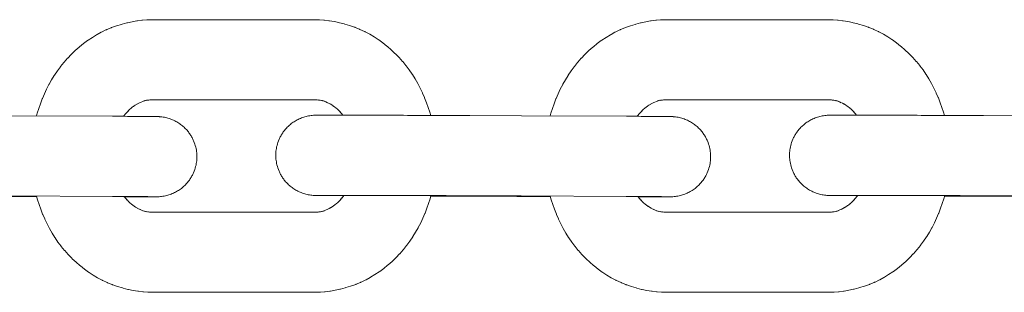
# Model space of a CAD drawing. Units: millimetres. Extents: x -5138 to 5155, y -4017 to 3771.
# Drawn here: x -485 to -424, y -794 to -777 of the extents above; entities that cross this region are included whole.
import ezdxf

# ---------------------------------------------------------------- set-up
doc = ezdxf.new("R2010")
doc.units = ezdxf.units.MM
doc.layers.add('EF-Components-Chain (Galvanised)', color=7, linetype='Continuous', lineweight=5)
doc.layers.add('Working-None', color=7, linetype='Continuous', lineweight=5)

# ---------------------------------------------------------------- blocks, each defined once
blk = doc.blocks.new('Group')
at = {"layer": 'EF-Components-Chain (Galvanised)', "color": 7, "linetype": 'Continuous', "lineweight": 5, "transparency": 33554687}
for p, q in [((-486.502, -659.169), (-486.401, -659.157)), ((-475.604, -659.195), (-475.519, -659.219)), ((-474.393, -660.004), (-474.311, -660.104)), ((-442.391, -660.004), (-442.309, -660.104)), ((-486.008, -665.188), (-485.996, -665.189)), ((-474.376, -665.274), (-474.289, -665.166)), ((-474.293, -665.17), (-474.244, -665.104)), ((-454.006, -665.188), (-453.993, -665.189)), ((-442.29, -665.17), (-442.241, -665.104)), ((-486.7, -666.082), (-486.609, -666.109)), ((-475.658, -666.115), (-475.579, -666.096)), ((-475.59, -666.099), (-475.497, -666.071)), ((-454.698, -666.082), (-454.607, -666.109)), ((-443.655, -666.115), (-443.577, -666.096)), ((-443.588, -666.099), (-443.494, -666.071)), ((-486.629, -666.103), (-486.546, -666.122)), ((-486.56, -666.119), (-486.476, -666.133)), ((-475.816, -666.139), (-475.711, -666.126)), ((-475.731, -666.128), (-475.642, -666.113)), ((-454.627, -666.103), (-454.543, -666.122)), ((-454.557, -666.119), (-454.473, -666.133)), ((-443.813, -666.139), (-443.709, -666.126))]:
    blk.add_line(p, q, dxfattribs=at)
at = {"layer": 'EF-Components-Chain (Galvanised)', "color": 7, "linetype": 'Continuous', "lineweight": 5, "transparency": 33554687, "flags": 128}
for points in [[(-493.4, -660.15), (-493.355, -659.988), (-493.261, -659.686), (-493.156, -659.387), (-493.042, -659.09), (-493.032, -659.065), (-492.906, -658.77), (-492.769, -658.479), (-492.622, -658.194), (-492.614, -658.179), (-492.456, -657.898), (-492.287, -657.624), (-492.277, -657.609), (-492.097, -657.341), (-491.906, -657.081), (-491.894, -657.065), (-491.691, -656.814), (-491.678, -656.798), (-491.465, -656.556), (-491.451, -656.54), (-491.245, -656.325), (-491.213, -656.294), (-490.983, -656.073), (-490.746, -655.864), (-490.711, -655.835), (-490.466, -655.637), (-490.214, -655.451), (-490.175, -655.425), (-489.917, -655.252), (-489.653, -655.092), (-489.612, -655.069), (-489.364, -654.933), (-489.343, -654.922), (-489.068, -654.789), (-489.046, -654.779), (-489.025, -654.769), (-488.74, -654.65), (-488.718, -654.642), (-488.405, -654.53), (-488.111, -654.439), (-488.066, -654.426), (-487.771, -654.35), (-487.726, -654.34), (-487.434, -654.277), (-487.148, -654.228), (-487.103, -654.221), (-486.827, -654.186), (-486.784, -654.182), (-486.521, -654.16), (-486.274, -654.15), (-486.231, -654.149), (-485.782, -654.149), (-482.596, -654.149), (-476.052, -654.149), (-475.809, -654.155), (-475.766, -654.156), (-475.506, -654.176), (-475.463, -654.18), (-475.189, -654.213), (-475.144, -654.22), (-474.861, -654.266), (-474.57, -654.326), (-474.525, -654.335), (-474.23, -654.409), (-474.185, -654.422), (-473.89, -654.509), (-473.598, -654.611), (-473.576, -654.619), (-473.554, -654.627), (-473.268, -654.743), (-473.246, -654.753), (-472.969, -654.882), (-472.948, -654.893), (-472.927, -654.904), (-472.678, -655.037), (-472.636, -655.06), (-472.372, -655.217), (-472.112, -655.388), (-472.073, -655.414), (-471.82, -655.597), (-471.574, -655.792), (-471.538, -655.821), (-471.299, -656.028), (-471.068, -656.247), (-471.036, -656.278), (-470.829, -656.491), (-470.814, -656.507), (-470.6, -656.746), (-470.586, -656.762), (-470.382, -657.012), (-470.369, -657.028), (-470.176, -657.286), (-469.994, -657.552), (-469.983, -657.568), (-469.812, -657.84), (-469.652, -658.12), (-469.644, -658.135), (-469.494, -658.419), (-469.356, -658.709), (-469.35, -658.722), (-469.228, -659.003), (-469.217, -659.029), (-469.101, -659.325), (-468.994, -659.623), (-468.898, -659.924), (-468.843, -660.118)], [(-461.397, -660.15), (-461.352, -659.988), (-461.258, -659.686), (-461.154, -659.387), (-461.039, -659.09), (-461.029, -659.065), (-460.903, -658.77), (-460.767, -658.479), (-460.62, -658.194), (-460.612, -658.179), (-460.454, -657.898), (-460.285, -657.624), (-460.275, -657.609), (-460.094, -657.341), (-459.903, -657.081), (-459.891, -657.065), (-459.689, -656.814), (-459.675, -656.798), (-459.463, -656.556), (-459.448, -656.54), (-459.242, -656.325), (-459.211, -656.294), (-458.981, -656.073), (-458.744, -655.864), (-458.708, -655.835), (-458.463, -655.637), (-458.212, -655.451), (-458.173, -655.425), (-457.915, -655.252), (-457.651, -655.092), (-457.609, -655.069), (-457.361, -654.933), (-457.34, -654.922), (-457.066, -654.789), (-457.044, -654.779), (-457.022, -654.769), (-456.738, -654.65), (-456.716, -654.642), (-456.403, -654.53), (-456.108, -654.439), (-456.063, -654.426), (-455.768, -654.35), (-455.723, -654.34), (-455.431, -654.277), (-455.146, -654.228), (-455.101, -654.221), (-454.825, -654.186), (-454.781, -654.182), (-454.518, -654.16), (-454.272, -654.15), (-454.229, -654.149), (-453.779, -654.149), (-450.594, -654.149), (-444.049, -654.149), (-443.806, -654.155), (-443.764, -654.156), (-443.504, -654.176), (-443.46, -654.18), (-443.187, -654.213), (-443.142, -654.22), (-442.858, -654.266), (-442.567, -654.326), (-442.522, -654.335), (-442.228, -654.409), (-442.183, -654.422), (-441.888, -654.509), (-441.596, -654.611), (-441.573, -654.619), (-441.551, -654.627), (-441.266, -654.743), (-441.244, -654.753), (-440.967, -654.882), (-440.946, -654.893), (-440.924, -654.904), (-440.676, -655.037), (-440.634, -655.06), (-440.369, -655.217), (-440.11, -655.388), (-440.071, -655.414), (-439.818, -655.597), (-439.571, -655.792), (-439.536, -655.821), (-439.297, -656.028), (-439.065, -656.247), (-439.034, -656.278), (-438.826, -656.491), (-438.812, -656.507), (-438.597, -656.746), (-438.584, -656.762), (-438.379, -657.012), (-438.367, -657.028), (-438.174, -657.286), (-437.991, -657.552), (-437.981, -657.568), (-437.81, -657.84), (-437.649, -658.12), (-437.641, -658.135), (-437.492, -658.419), (-437.353, -658.709), (-437.347, -658.722), (-437.225, -659.003), (-437.215, -659.029), (-437.098, -659.325), (-436.992, -659.623), (-436.895, -659.924), (-436.841, -660.118)], [(-487.142, -659.415), (-487.061, -659.371), (-486.946, -659.315)], [(-486.949, -659.316), (-486.88, -659.285), (-486.774, -659.241)], [(-486.783, -659.244), (-486.692, -659.212), (-486.714, -659.22)], [(-486.714, -659.219), (-486.632, -659.195), (-486.637, -659.196)], [(-486.644, -659.198), (-486.546, -659.175), (-486.569, -659.18)], [(-486.576, -659.182), (-486.478, -659.165), (-486.5, -659.168)], [(-486.418, -659.159), (-486.314, -659.151), (-486.335, -659.152)], [(-486.317, -659.152), (-486.214, -659.149), (-485.887, -659.149), (-482.596, -659.149), (-476.052, -659.149), (-475.906, -659.151), (-475.948, -659.15)], [(-475.937, -659.151), (-475.815, -659.158), (-475.859, -659.154)], [(-475.833, -659.157), (-475.736, -659.168), (-475.739, -659.167)], [(-475.748, -659.166), (-475.643, -659.184), (-475.666, -659.18)], [(-475.674, -659.179), (-475.579, -659.2), (-475.602, -659.195)], [(-475.534, -659.215), (-475.437, -659.249), (-475.482, -659.232)], [(-475.464, -659.239), (-475.376, -659.275), (-475.267, -659.323)], [(-475.298, -659.31), (-475.197, -659.359), (-475.082, -659.42), (-475.124, -659.396)], [(-455.139, -659.415), (-455.059, -659.371), (-454.944, -659.315)], [(-454.947, -659.316), (-454.878, -659.285), (-454.772, -659.241)], [(-454.781, -659.244), (-454.689, -659.212), (-454.712, -659.22)], [(-454.711, -659.219), (-454.629, -659.195), (-454.635, -659.196)], [(-454.641, -659.198), (-454.544, -659.175), (-454.566, -659.18)], [(-454.574, -659.182), (-454.475, -659.165), (-454.498, -659.168)], [(-454.5, -659.169), (-454.399, -659.157), (-454.427, -659.159)], [(-454.416, -659.159), (-454.312, -659.151), (-454.333, -659.152)], [(-454.315, -659.152), (-454.211, -659.149), (-453.885, -659.149), (-450.594, -659.149), (-444.049, -659.149), (-443.903, -659.151), (-443.946, -659.15)], [(-443.935, -659.151), (-443.813, -659.158), (-443.856, -659.154)], [(-443.831, -659.157), (-443.734, -659.168), (-443.737, -659.167)], [(-443.745, -659.166), (-443.641, -659.184), (-443.663, -659.18)], [(-443.672, -659.179), (-443.577, -659.2), (-443.599, -659.195)], [(-443.602, -659.195), (-443.516, -659.219), (-443.535, -659.214)], [(-443.531, -659.215), (-443.434, -659.249), (-443.479, -659.232)], [(-443.462, -659.239), (-443.373, -659.275), (-443.265, -659.323)], [(-443.296, -659.31), (-443.194, -659.359), (-443.08, -659.42), (-443.121, -659.396)], [(-487.858, -660.024), (-487.772, -659.926), (-487.777, -659.931)], [(-487.772, -659.926), (-487.673, -659.822), (-487.704, -659.854)], [(-487.685, -659.835), (-487.603, -659.756), (-487.499, -659.664), (-487.534, -659.693)], [(-487.502, -659.667), (-487.428, -659.607), (-487.319, -659.527), (-487.358, -659.553)], [(-487.32, -659.528), (-487.247, -659.479), (-487.134, -659.41), (-487.175, -659.433)], [(-475.107, -659.406), (-475.01, -659.464), (-474.899, -659.537), (-474.938, -659.511)], [(-474.929, -659.517), (-474.829, -659.59), (-474.722, -659.675), (-474.757, -659.646)], [(-474.747, -659.655), (-474.652, -659.737), (-474.55, -659.833), (-474.582, -659.802)], [(-474.563, -659.821), (-474.468, -659.919), (-474.482, -659.904)], [(-474.479, -659.907), (-474.387, -660.011), (-474.4, -659.995)], [(-455.855, -660.024), (-455.769, -659.926), (-455.774, -659.931)], [(-455.77, -659.926), (-455.671, -659.822), (-455.702, -659.854)], [(-455.683, -659.835), (-455.601, -659.756), (-455.496, -659.664), (-455.532, -659.693)], [(-455.499, -659.667), (-455.425, -659.607), (-455.316, -659.527), (-455.355, -659.553)], [(-455.318, -659.528), (-455.244, -659.479), (-455.131, -659.41), (-455.173, -659.433)], [(-443.105, -659.406), (-443.008, -659.464), (-442.897, -659.537), (-442.936, -659.511)], [(-442.926, -659.517), (-442.826, -659.59), (-442.719, -659.675), (-442.755, -659.646)], [(-442.744, -659.655), (-442.65, -659.737), (-442.548, -659.833), (-442.579, -659.802)], [(-442.561, -659.821), (-442.465, -659.919), (-442.48, -659.904)], [(-442.477, -659.907), (-442.384, -660.011), (-442.398, -659.995)], [(-495.182, -660.142), (-488.653, -660.172), (-488.462, -660.172), (-488.273, -660.173), (-488.088, -660.174), (-487.907, -660.175), (-487.73, -660.176), (-487.559, -660.177), (-487.393, -660.178), (-487.234, -660.179), (-487.081, -660.18), (-486.936, -660.181), (-486.8, -660.181), (-486.672, -660.182), (-486.552, -660.183), (-486.442, -660.184), (-486.342, -660.185), (-486.25, -660.185), (-486.169, -660.186), (-486.098, -660.187), (-486.037, -660.188), (-485.986, -660.188), (-485.947, -660.189), (-485.87, -660.19), (-485.841, -660.191), (-485.824, -660.192), (-485.746, -660.195), (-485.739, -660.196), (-485.661, -660.202), (-485.584, -660.211), (-485.507, -660.222), (-485.431, -660.236), (-485.355, -660.251), (-485.28, -660.27), (-485.206, -660.29), (-485.133, -660.312), (-485.061, -660.337), (-484.991, -660.363), (-484.921, -660.392), (-484.853, -660.422), (-484.786, -660.455), (-484.721, -660.488), (-484.657, -660.524), (-484.594, -660.561), (-484.533, -660.6), (-484.474, -660.64), (-484.417, -660.681), (-484.361, -660.724), (-484.307, -660.768), (-484.255, -660.812), (-484.204, -660.858), (-484.155, -660.904), (-484.108, -660.952), (-484.063, -661), (-484.02, -661.048), (-483.978, -661.097), (-483.938, -661.147), (-483.9, -661.197), (-483.864, -661.247), (-483.829, -661.298), (-483.796, -661.348), (-483.764, -661.399), (-483.735, -661.45), (-483.706, -661.501), (-483.68, -661.552), (-483.654, -661.602), (-483.631, -661.653), (-483.608, -661.703), (-483.568, -661.803), (-483.533, -661.901), (-483.503, -661.998), (-483.478, -662.093), (-483.457, -662.187), (-483.44, -662.278), (-483.426, -662.367), (-483.417, -662.453), (-483.41, -662.537), (-483.406, -662.619), (-483.405, -662.699), (-483.407, -662.778), (-483.411, -662.86), (-483.418, -662.944), (-483.429, -663.03), (-483.442, -663.119), (-483.46, -663.21), (-483.482, -663.303), (-483.508, -663.398), (-483.538, -663.495), (-483.574, -663.593), (-483.615, -663.693), (-483.637, -663.743), (-483.661, -663.793), (-483.687, -663.844), (-483.714, -663.894), (-483.743, -663.945), (-483.773, -663.996), (-483.804, -664.046), (-483.838, -664.097), (-483.873, -664.147), (-483.91, -664.197), (-483.948, -664.247), (-483.988, -664.296), (-484.03, -664.345), (-484.074, -664.393), (-484.12, -664.441), (-484.167, -664.488), (-484.216, -664.534), (-484.267, -664.579), (-484.319, -664.624), (-484.374, -664.667), (-484.43, -664.709), (-484.487, -664.75), (-484.547, -664.79), (-484.608, -664.828), (-484.67, -664.865), (-484.735, -664.9), (-484.8, -664.934), (-484.867, -664.966), (-484.936, -664.996), (-485.006, -665.024), (-485.077, -665.05), (-485.149, -665.074), (-485.222, -665.096), (-485.296, -665.116), (-485.371, -665.133), (-485.447, -665.149), (-485.523, -665.162), (-485.526, -665.162), (-485.603, -665.173), (-485.681, -665.181), (-485.758, -665.187), (-485.836, -665.19), (-485.849, -665.191), (-485.872, -665.191), (-485.95, -665.192), (-485.981, -665.192), (-486.022, -665.193), (-486.071, -665.193), (-486.128, -665.193), (-486.193, -665.194), (-486.266, -665.194), (-486.345, -665.194), (-486.432, -665.194), (-486.525, -665.194), (-486.624, -665.194), (-486.729, -665.194), (-486.84, -665.194), (-486.957, -665.194), (-487.084, -665.194), (-487.219, -665.194), (-487.363, -665.194), (-487.514, -665.194), (-487.674, -665.194), (-487.841, -665.194), (-487.923, -665.194)], [(-487.976, -660.175), (-487.932, -660.115), (-487.944, -660.131)], [(-487.941, -660.127), (-487.853, -660.018), (-487.867, -660.034)], [(-455.92, -665.194), (-455.839, -665.194), (-455.672, -665.194), (-455.512, -665.194), (-455.36, -665.194), (-455.217, -665.194), (-455.081, -665.194), (-454.955, -665.194), (-454.837, -665.194), (-454.727, -665.194), (-454.622, -665.194), (-454.522, -665.194), (-454.429, -665.194), (-454.343, -665.194), (-454.263, -665.194), (-454.191, -665.194), (-454.126, -665.193), (-454.069, -665.193), (-454.02, -665.193), (-453.979, -665.192), (-453.947, -665.192), (-453.87, -665.191), (-453.847, -665.191), (-453.834, -665.19), (-453.756, -665.187), (-453.678, -665.181), (-453.601, -665.173), (-453.524, -665.162), (-453.52, -665.162), (-453.444, -665.149), (-453.368, -665.133), (-453.293, -665.116), (-453.219, -665.096), (-453.146, -665.074), (-453.074, -665.05), (-453.003, -665.024), (-452.933, -664.996), (-452.865, -664.966), (-452.798, -664.934), (-452.732, -664.9), (-452.668, -664.865), (-452.605, -664.828), (-452.544, -664.79), (-452.485, -664.75), (-452.427, -664.709), (-452.371, -664.667), (-452.317, -664.624), (-452.264, -664.579), (-452.213, -664.534), (-452.164, -664.488), (-452.117, -664.441), (-452.072, -664.393), (-452.028, -664.345), (-451.986, -664.296), (-451.946, -664.247), (-451.907, -664.197), (-451.871, -664.147), (-451.835, -664.097), (-451.802, -664.046), (-451.77, -663.996), (-451.74, -663.945), (-451.712, -663.894), (-451.685, -663.844), (-451.659, -663.793), (-451.635, -663.743), (-451.612, -663.693), (-451.571, -663.593), (-451.536, -663.495), (-451.505, -663.398), (-451.479, -663.303), (-451.458, -663.21), (-451.44, -663.119), (-451.426, -663.03), (-451.416, -662.944), (-451.409, -662.86), (-451.404, -662.778), (-451.403, -662.699), (-451.404, -662.619), (-451.408, -662.537), (-451.414, -662.453), (-451.424, -662.367), (-451.437, -662.278), (-451.454, -662.187), (-451.475, -662.093), (-451.501, -661.998), (-451.531, -661.901), (-451.566, -661.803), (-451.606, -661.703), (-451.628, -661.653), (-451.652, -661.602), (-451.677, -661.552), (-451.704, -661.501), (-451.732, -661.45), (-451.762, -661.399), (-451.793, -661.348), (-451.826, -661.298), (-451.861, -661.247), (-451.898, -661.197), (-451.936, -661.147), (-451.976, -661.097), (-452.017, -661.048), (-452.061, -661), (-452.106, -660.952), (-452.153, -660.904), (-452.202, -660.858), (-452.252, -660.812), (-452.305, -660.768), (-452.359, -660.724), (-452.414, -660.681), (-452.472, -660.64), (-452.531, -660.6), (-452.592, -660.561), (-452.654, -660.524), (-452.718, -660.488), (-452.784, -660.455), (-452.85, -660.422), (-452.919, -660.392), (-452.988, -660.363), (-453.059, -660.337), (-453.131, -660.312), (-453.204, -660.29), (-453.278, -660.27), (-453.353, -660.251), (-453.428, -660.236), (-453.505, -660.222), (-453.582, -660.211), (-453.659, -660.202), (-453.736, -660.196), (-453.744, -660.195), (-453.821, -660.192), (-453.839, -660.191), (-453.867, -660.19), (-453.945, -660.189), (-453.984, -660.188), (-454.034, -660.188), (-454.095, -660.187), (-454.167, -660.186), (-454.248, -660.185), (-454.339, -660.185), (-454.44, -660.184), (-454.55, -660.183), (-454.669, -660.182), (-454.797, -660.181), (-454.934, -660.181), (-455.079, -660.18), (-455.231, -660.179), (-455.391, -660.178), (-455.556, -660.177), (-455.728, -660.176), (-455.904, -660.175), (-456.086, -660.174), (-456.271, -660.173), (-456.46, -660.172), (-456.651, -660.172), (-463.18, -660.142), (-466.41, -660.127), (-466.797, -660.126), (-466.995, -660.125), (-467.2, -660.124), (-467.412, -660.123), (-467.63, -660.122), (-467.853, -660.121), (-468.082, -660.12), (-468.315, -660.119), (-468.553, -660.119), (-468.795, -660.118), (-469.04, -660.117), (-469.288, -660.116), (-469.537, -660.115), (-469.788, -660.114), (-470.04, -660.113), (-470.291, -660.113), (-470.543, -660.112), (-470.794, -660.111), (-471.043, -660.11), (-471.291, -660.11), (-471.536, -660.109), (-471.776, -660.108), (-472.012, -660.108), (-472.243, -660.107), (-472.469, -660.107), (-472.689, -660.106), (-472.903, -660.106), (-473.112, -660.105), (-473.314, -660.105), (-473.509, -660.105), (-473.699, -660.104), (-473.881, -660.104), (-474.056, -660.104), (-474.223, -660.104), (-474.383, -660.103), (-474.534, -660.103), (-474.678, -660.103), (-474.813, -660.103), (-474.94, -660.103), (-475.057, -660.103), (-475.168, -660.103), (-475.273, -660.103), (-475.372, -660.103), (-475.465, -660.103), (-475.552, -660.103), (-475.631, -660.104), (-475.704, -660.104), (-475.769, -660.104), (-475.826, -660.104), (-475.875, -660.105), (-475.916, -660.105), (-475.947, -660.106), (-476.025, -660.106), (-476.048, -660.107), (-476.061, -660.107), (-476.139, -660.111), (-476.216, -660.117), (-476.294, -660.125), (-476.371, -660.135), (-476.374, -660.136), (-476.45, -660.149), (-476.526, -660.164), (-476.601, -660.182), (-476.675, -660.202), (-476.748, -660.224), (-476.82, -660.248), (-476.891, -660.274), (-476.961, -660.302), (-477.03, -660.332), (-477.097, -660.364), (-477.162, -660.397), (-477.227, -660.432), (-477.289, -660.469), (-477.35, -660.508), (-477.41, -660.547), (-477.467, -660.588), (-477.523, -660.63), (-477.578, -660.674), (-477.63, -660.718), (-477.681, -660.763), (-477.73, -660.81), (-477.777, -660.857), (-477.823, -660.904), (-477.867, -660.953), (-477.909, -661.001), (-477.949, -661.051), (-477.987, -661.101), (-478.024, -661.151), (-478.059, -661.201), (-478.093, -661.251), (-478.124, -661.302), (-478.154, -661.353), (-478.183, -661.403), (-478.21, -661.454), (-478.236, -661.504), (-478.26, -661.555), (-478.282, -661.605), (-478.323, -661.704), (-478.359, -661.802), (-478.389, -661.899), (-478.415, -661.994), (-478.437, -662.087), (-478.455, -662.178), (-478.468, -662.267), (-478.479, -662.354), (-478.486, -662.438), (-478.49, -662.52), (-478.492, -662.599), (-478.491, -662.678), (-478.487, -662.76), (-478.48, -662.844), (-478.471, -662.931), (-478.457, -663.02), (-478.44, -663.111), (-478.419, -663.204), (-478.394, -663.299), (-478.364, -663.396), (-478.329, -663.495), (-478.289, -663.594), (-478.266, -663.645), (-478.243, -663.695), (-478.217, -663.746), (-478.191, -663.797), (-478.162, -663.847), (-478.133, -663.898), (-478.101, -663.949), (-478.068, -664), (-478.033, -664.05), (-477.997, -664.101), (-477.959, -664.15), (-477.919, -664.2), (-477.877, -664.249), (-477.834, -664.298), (-477.789, -664.346), (-477.742, -664.393), (-477.693, -664.44), (-477.642, -664.485), (-477.59, -664.53), (-477.536, -664.574), (-477.48, -664.616), (-477.423, -664.657), (-477.364, -664.698), (-477.303, -664.736), (-477.24, -664.773), (-477.176, -664.809), (-477.111, -664.843), (-477.044, -664.875), (-476.976, -664.906), (-476.906, -664.934), (-476.836, -664.961), (-476.764, -664.985), (-476.691, -665.008), (-476.617, -665.028), (-476.542, -665.046), (-476.466, -665.062), (-476.39, -665.075), (-476.313, -665.086), (-476.236, -665.095), (-476.158, -665.101), (-476.151, -665.102), (-476.073, -665.106), (-476.056, -665.106), (-476.027, -665.107), (-475.95, -665.109), (-475.911, -665.109), (-475.86, -665.11), (-475.799, -665.111), (-475.728, -665.111), (-475.647, -665.112), (-475.555, -665.113), (-475.455, -665.114), (-475.345, -665.114), (-475.225, -665.115), (-475.097, -665.116), (-474.961, -665.117), (-474.816, -665.118), (-474.663, -665.119), (-474.504, -665.12), (-474.338, -665.121), (-474.257, -665.121)], [(-455.974, -660.175), (-455.93, -660.115), (-455.942, -660.131)], [(-455.939, -660.127), (-455.851, -660.018), (-455.864, -660.034)], [(-431.177, -660.142), (-434.408, -660.127), (-434.795, -660.126), (-434.993, -660.125), (-435.198, -660.124), (-435.409, -660.123), (-435.627, -660.122), (-435.851, -660.121), (-436.079, -660.12), (-436.313, -660.119), (-436.551, -660.119), (-436.792, -660.118), (-437.038, -660.117), (-437.285, -660.116), (-437.535, -660.115), (-437.786, -660.114), (-438.037, -660.113), (-438.289, -660.113), (-438.541, -660.112), (-438.791, -660.111), (-439.041, -660.11), (-439.289, -660.11), (-439.533, -660.109), (-439.774, -660.108), (-440.01, -660.108), (-440.241, -660.107), (-440.466, -660.107), (-440.686, -660.106), (-440.901, -660.106), (-441.109, -660.105), (-441.311, -660.105), (-441.507, -660.105), (-441.696, -660.104), (-441.878, -660.104), (-442.053, -660.104), (-442.221, -660.104), (-442.38, -660.103), (-442.532, -660.103), (-442.676, -660.103), (-442.811, -660.103), (-442.937, -660.103), (-443.055, -660.103), (-443.165, -660.103), (-443.271, -660.103), (-443.37, -660.103), (-443.463, -660.103), (-443.549, -660.103), (-443.629, -660.104), (-443.702, -660.104), (-443.766, -660.104), (-443.824, -660.104), (-443.873, -660.105), (-443.913, -660.105), (-443.945, -660.106), (-444.022, -660.106), (-444.045, -660.107), (-444.058, -660.107), (-444.136, -660.111), (-444.214, -660.117), (-444.291, -660.125), (-444.368, -660.135), (-444.372, -660.136), (-444.448, -660.149), (-444.524, -660.164), (-444.599, -660.182), (-444.673, -660.202), (-444.746, -660.224), (-444.818, -660.248), (-444.889, -660.274), (-444.959, -660.302), (-445.027, -660.332), (-445.094, -660.364), (-445.16, -660.397), (-445.224, -660.432), (-445.287, -660.469), (-445.348, -660.508), (-445.407, -660.547), (-445.465, -660.588), (-445.521, -660.63), (-445.575, -660.674), (-445.628, -660.718), (-445.679, -660.763), (-445.728, -660.81), (-445.775, -660.857), (-445.82, -660.904), (-445.864, -660.953), (-445.906, -661.001), (-445.946, -661.051), (-445.985, -661.101), (-446.022, -661.151), (-446.057, -661.201), (-446.09, -661.251), (-446.122, -661.302), (-446.152, -661.353), (-446.181, -661.403), (-446.208, -661.454), (-446.233, -661.504), (-446.257, -661.555), (-446.28, -661.605), (-446.321, -661.704), (-446.356, -661.802), (-446.387, -661.899), (-446.413, -661.994), (-446.435, -662.087), (-446.452, -662.178), (-446.466, -662.267), (-446.476, -662.354), (-446.483, -662.438), (-446.488, -662.52), (-446.489, -662.599), (-446.488, -662.678), (-446.485, -662.76), (-446.478, -662.844), (-446.468, -662.931), (-446.455, -663.02), (-446.438, -663.111), (-446.417, -663.204), (-446.392, -663.299), (-446.361, -663.396), (-446.326, -663.495), (-446.286, -663.594), (-446.264, -663.645), (-446.24, -663.695), (-446.215, -663.746), (-446.188, -663.797), (-446.16, -663.847), (-446.13, -663.898), (-446.099, -663.949), (-446.066, -664), (-446.031, -664.05), (-445.995, -664.101), (-445.956, -664.15), (-445.916, -664.2), (-445.875, -664.249), (-445.831, -664.298), (-445.786, -664.346), (-445.739, -664.393), (-445.69, -664.44), (-445.64, -664.485), (-445.588, -664.53), (-445.534, -664.574), (-445.478, -664.616), (-445.42, -664.657), (-445.361, -664.698), (-445.3, -664.736), (-445.238, -664.773), (-445.174, -664.809), (-445.109, -664.843), (-445.042, -664.875), (-444.974, -664.906), (-444.904, -664.934), (-444.833, -664.961), (-444.761, -664.985), (-444.688, -665.008), (-444.614, -665.028), (-444.539, -665.046), (-444.464, -665.062), (-444.388, -665.075), (-444.311, -665.086), (-444.233, -665.095), (-444.156, -665.101), (-444.149, -665.102), (-444.071, -665.106), (-444.053, -665.106), (-444.025, -665.107), (-443.948, -665.109), (-443.908, -665.109), (-443.858, -665.11), (-443.797, -665.111), (-443.726, -665.111), (-443.644, -665.112), (-443.553, -665.113), (-443.452, -665.114), (-443.342, -665.114), (-443.223, -665.115), (-443.095, -665.116), (-442.958, -665.117), (-442.813, -665.118), (-442.661, -665.119), (-442.502, -665.12), (-442.336, -665.121), (-442.254, -665.121)], [(-495.198, -665.142), (-488.669, -665.172), (-488.478, -665.172), (-488.289, -665.173), (-488.104, -665.174), (-487.923, -665.175), (-487.746, -665.176), (-487.575, -665.177), (-487.409, -665.178), (-487.25, -665.179), (-487.097, -665.18), (-486.952, -665.18), (-486.816, -665.181), (-486.688, -665.182), (-486.568, -665.183), (-486.458, -665.184), (-486.358, -665.185), (-486.266, -665.185), (-486.185, -665.186), (-486.114, -665.187), (-486.053, -665.188), (-486.002, -665.188), (-485.963, -665.189)], [(-495.893, -665.168), (-495.487, -665.17), (-495.1, -665.172), (-494.902, -665.173), (-494.697, -665.174), (-494.485, -665.174), (-494.267, -665.175), (-494.044, -665.176), (-493.815, -665.177), (-493.582, -665.178), (-493.391, -665.179)], [(-493.399, -665.15), (-493.336, -665.373), (-493.24, -665.674), (-493.133, -665.973), (-493.016, -666.269), (-493.006, -666.295), (-492.884, -666.575), (-492.878, -666.589), (-492.739, -666.878), (-492.59, -667.163), (-492.582, -667.178), (-492.422, -667.457), (-492.25, -667.73), (-492.24, -667.745), (-492.058, -668.011), (-491.864, -668.269), (-491.852, -668.286), (-491.648, -668.535), (-491.634, -668.551), (-491.42, -668.791), (-491.405, -668.806), (-491.197, -669.02), (-491.166, -669.051), (-490.934, -669.269), (-490.696, -669.476), (-490.66, -669.505), (-490.414, -669.7), (-490.161, -669.883), (-490.122, -669.91), (-489.862, -670.08), (-489.598, -670.237), (-489.556, -670.261), (-489.307, -670.393), (-489.286, -670.405), (-489.264, -670.415), (-488.988, -670.545), (-488.966, -670.554), (-488.68, -670.67), (-488.658, -670.679), (-488.636, -670.686), (-488.344, -670.788), (-488.049, -670.875), (-488.004, -670.888), (-487.709, -670.962), (-487.664, -670.972), (-487.373, -671.032), (-487.089, -671.078), (-487.045, -671.085), (-486.771, -671.117), (-486.728, -671.121), (-486.468, -671.141), (-486.425, -671.142), (-486.182, -671.149), (-479.637, -671.149), (-476.452, -671.149), (-476.002, -671.148), (-475.96, -671.147), (-475.713, -671.138), (-475.45, -671.115), (-475.406, -671.112), (-475.13, -671.076), (-475.086, -671.069), (-474.8, -671.02), (-474.508, -670.957), (-474.463, -670.948), (-474.168, -670.871), (-474.123, -670.858), (-473.829, -670.768), (-473.515, -670.656), (-473.493, -670.647), (-473.209, -670.528), (-473.187, -670.519), (-473.166, -670.508), (-472.891, -670.376), (-472.87, -670.364), (-472.622, -670.229), (-472.581, -670.206), (-472.317, -670.046), (-472.059, -669.872), (-472.02, -669.846), (-471.768, -669.661), (-471.523, -669.463), (-471.488, -669.434), (-471.25, -669.225), (-471.02, -669.004), (-470.989, -668.973), (-470.783, -668.757), (-470.769, -668.742), (-470.556, -668.5), (-470.543, -668.484), (-470.34, -668.232), (-470.328, -668.216), (-470.137, -667.956), (-469.957, -667.689), (-469.947, -667.673), (-469.778, -667.399), (-469.62, -667.118), (-469.612, -667.104), (-469.465, -666.818), (-469.328, -666.528), (-469.202, -666.233), (-469.192, -666.207), (-469.077, -665.911), (-468.973, -665.611), (-468.879, -665.31), (-468.826, -665.118)], [(-487.937, -665.175), (-487.913, -665.206), (-487.926, -665.19)], [(-487.925, -665.191), (-487.833, -665.303), (-487.847, -665.287)], [(-487.841, -665.294), (-487.751, -665.394), (-487.762, -665.383)], [(-487.754, -665.39), (-487.652, -665.496), (-487.683, -665.465)], [(-487.67, -665.477), (-487.582, -665.561), (-487.477, -665.652), (-487.512, -665.623)], [(-475.963, -665.105), (-475.932, -665.105), (-475.891, -665.105), (-475.842, -665.104), (-475.785, -665.104), (-475.72, -665.104), (-475.647, -665.104), (-475.568, -665.103), (-475.481, -665.103), (-475.388, -665.103), (-475.289, -665.103), (-475.184, -665.103), (-475.073, -665.103), (-474.956, -665.103), (-474.829, -665.103), (-474.694, -665.103), (-474.55, -665.103), (-474.399, -665.103), (-474.239, -665.104), (-474.072, -665.104), (-473.897, -665.104), (-473.715, -665.104), (-473.526, -665.105), (-473.33, -665.105), (-473.128, -665.105), (-472.919, -665.106), (-472.705, -665.106), (-472.485, -665.107), (-472.259, -665.107), (-472.028, -665.108), (-471.792, -665.108), (-471.552, -665.109), (-471.307, -665.11), (-471.059, -665.11), (-470.81, -665.111), (-470.559, -665.112), (-470.308, -665.113), (-470.056, -665.113), (-469.804, -665.114), (-469.553, -665.115), (-469.304, -665.116), (-469.056, -665.117), (-468.811, -665.118), (-468.569, -665.119), (-468.331, -665.119), (-468.098, -665.12), (-467.869, -665.121), (-467.646, -665.122), (-467.428, -665.123), (-467.216, -665.124), (-467.011, -665.125), (-466.813, -665.126), (-466.426, -665.127), (-463.196, -665.142), (-456.667, -665.172), (-456.476, -665.172), (-456.287, -665.173), (-456.102, -665.174), (-455.921, -665.175), (-455.744, -665.176), (-455.572, -665.177), (-455.407, -665.178), (-455.247, -665.179), (-455.095, -665.18), (-454.95, -665.18), (-454.813, -665.181), (-454.685, -665.182), (-454.566, -665.183), (-454.456, -665.184), (-454.355, -665.185), (-454.264, -665.185), (-454.183, -665.186), (-454.111, -665.187), (-454.05, -665.188), (-454, -665.188), (-453.961, -665.189), (-453.997, -665.188)], [(-475.921, -665.105), (-475.908, -665.105), (-475.902, -665.105)], [(-474.732, -665.63), (-474.631, -665.541), (-474.53, -665.444), (-474.561, -665.475)], [(-474.548, -665.462), (-474.447, -665.356), (-474.462, -665.372)], [(-474.462, -665.371), (-474.367, -665.264), (-474.381, -665.279)], [(-468.834, -665.146), (-466.715, -665.155), (-463.485, -665.17), (-463.097, -665.172), (-462.899, -665.173), (-462.694, -665.174), (-462.483, -665.174), (-462.265, -665.175), (-462.042, -665.176), (-461.813, -665.177), (-461.579, -665.178), (-461.389, -665.179)], [(-461.397, -665.15), (-461.334, -665.373), (-461.237, -665.674), (-461.131, -665.973), (-461.014, -666.269), (-461.004, -666.295), (-460.882, -666.575), (-460.876, -666.589), (-460.737, -666.878), (-460.588, -667.163), (-460.58, -667.178), (-460.419, -667.457), (-460.248, -667.73), (-460.238, -667.745), (-460.055, -668.011), (-459.862, -668.269), (-459.85, -668.286), (-459.645, -668.535), (-459.632, -668.551), (-459.417, -668.791), (-459.403, -668.806), (-459.195, -669.02), (-459.163, -669.051), (-458.932, -669.269), (-458.693, -669.476), (-458.658, -669.505), (-458.411, -669.7), (-458.158, -669.883), (-458.119, -669.91), (-457.86, -670.08), (-457.595, -670.237), (-457.553, -670.261), (-457.305, -670.393), (-457.283, -670.405), (-457.262, -670.415), (-456.985, -670.545), (-456.963, -670.554), (-456.678, -670.67), (-456.656, -670.679), (-456.633, -670.686), (-456.341, -670.788), (-456.046, -670.875), (-456.001, -670.888), (-455.707, -670.962), (-455.662, -670.972), (-455.371, -671.032), (-455.087, -671.078), (-455.042, -671.085), (-454.769, -671.117), (-454.725, -671.121), (-454.465, -671.141), (-454.423, -671.142), (-454.18, -671.149), (-447.635, -671.149), (-444.45, -671.149), (-444, -671.148), (-443.957, -671.147), (-443.711, -671.138), (-443.448, -671.115), (-443.404, -671.112), (-443.128, -671.076), (-443.083, -671.069), (-442.798, -671.02), (-442.506, -670.957), (-442.461, -670.948), (-442.166, -670.871), (-442.121, -670.858), (-441.826, -670.768), (-441.513, -670.656), (-441.491, -670.647), (-441.207, -670.528), (-441.185, -670.519), (-441.163, -670.508), (-440.889, -670.376), (-440.868, -670.364), (-440.62, -670.229), (-440.578, -670.206), (-440.314, -670.046), (-440.056, -669.872), (-440.017, -669.846), (-439.766, -669.661), (-439.521, -669.463), (-439.485, -669.434), (-439.248, -669.225), (-439.018, -669.004), (-438.987, -668.973), (-438.781, -668.757), (-438.766, -668.742), (-438.554, -668.5), (-438.54, -668.484), (-438.338, -668.232), (-438.326, -668.216), (-438.135, -667.956), (-437.954, -667.689), (-437.944, -667.673), (-437.775, -667.399), (-437.617, -667.118), (-437.609, -667.104), (-437.462, -666.818), (-437.326, -666.528), (-437.2, -666.233), (-437.19, -666.207), (-437.075, -665.911), (-436.971, -665.611), (-436.877, -665.31), (-436.824, -665.118)], [(-455.934, -665.175), (-455.911, -665.206), (-455.923, -665.19)], [(-455.923, -665.191), (-455.831, -665.303), (-455.845, -665.287)], [(-455.838, -665.294), (-455.749, -665.394), (-455.759, -665.383)], [(-455.752, -665.39), (-455.65, -665.496), (-455.681, -665.465)], [(-455.668, -665.477), (-455.579, -665.561), (-455.474, -665.652), (-455.51, -665.623)], [(-443.929, -665.105), (-443.961, -665.105), (-443.929, -665.105), (-443.889, -665.105), (-443.84, -665.104), (-443.783, -665.104), (-443.718, -665.104), (-443.645, -665.104), (-443.565, -665.103), (-443.479, -665.103), (-443.386, -665.103), (-443.287, -665.103), (-443.181, -665.103), (-443.071, -665.103), (-442.953, -665.103), (-442.827, -665.103), (-442.692, -665.103), (-442.548, -665.103), (-442.396, -665.103), (-442.237, -665.104), (-442.069, -665.104), (-441.894, -665.104), (-441.712, -665.104), (-441.523, -665.105), (-441.327, -665.105), (-441.125, -665.105), (-440.917, -665.106), (-440.702, -665.106), (-440.482, -665.107), (-440.257, -665.107), (-440.026, -665.108), (-439.79, -665.108), (-439.55, -665.109), (-439.305, -665.11), (-439.057, -665.11), (-438.808, -665.111), (-438.557, -665.112), (-438.305, -665.113), (-438.053, -665.113), (-437.802, -665.114), (-437.551, -665.115), (-437.301, -665.116), (-437.054, -665.117), (-436.808, -665.118), (-436.567, -665.119), (-436.329, -665.119), (-436.095, -665.12), (-435.867, -665.121), (-435.643, -665.122), (-435.426, -665.123), (-435.214, -665.124), (-435.009, -665.125), (-434.811, -665.126), (-434.424, -665.127), (-431.193, -665.142)], [(-443.909, -665.105), (-443.918, -665.105), (-443.906, -665.105), (-443.9, -665.105)], [(-442.73, -665.63), (-442.628, -665.541), (-442.527, -665.444), (-442.558, -665.475)], [(-442.546, -665.462), (-442.445, -665.356), (-442.46, -665.372)], [(-442.459, -665.371), (-442.365, -665.264), (-442.378, -665.279)], [(-442.374, -665.274), (-442.287, -665.166), (-442.298, -665.181)], [(-436.831, -665.146), (-434.712, -665.155), (-431.482, -665.17), (-431.095, -665.172), (-430.897, -665.173), (-430.692, -665.174), (-430.48, -665.174), (-430.263, -665.175), (-430.039, -665.176), (-429.81, -665.177), (-429.577, -665.178), (-429.386, -665.179)], [(-487.487, -665.643), (-487.405, -665.707), (-487.296, -665.787), (-487.335, -665.76)], [(-487.305, -665.78), (-487.223, -665.834), (-487.11, -665.901), (-487.152, -665.878)], [(-487.127, -665.891), (-487.037, -665.939), (-486.923, -665.994), (-486.967, -665.974)], [(-486.936, -665.988), (-486.858, -666.023), (-486.752, -666.065), (-486.797, -666.049)], [(-486.77, -666.058), (-486.67, -666.093), (-486.693, -666.085)], [(-475.52, -666.078), (-475.415, -666.04), (-475.46, -666.057)], [(-475.45, -666.053), (-475.353, -666.013), (-475.244, -665.963), (-475.287, -665.983)], [(-475.284, -665.981), (-475.173, -665.927), (-475.059, -665.864), (-475.1, -665.887)], [(-475.092, -665.883), (-474.987, -665.819), (-474.876, -665.745), (-474.915, -665.771)], [(-474.914, -665.77), (-474.806, -665.69), (-474.7, -665.604), (-474.735, -665.633)], [(-455.485, -665.643), (-455.403, -665.707), (-455.293, -665.787), (-455.332, -665.76)], [(-455.303, -665.78), (-455.221, -665.834), (-455.108, -665.901), (-455.149, -665.878)], [(-455.124, -665.891), (-455.035, -665.939), (-454.921, -665.994), (-454.964, -665.974)], [(-454.934, -665.988), (-454.856, -666.023), (-454.75, -666.065), (-454.795, -666.049)], [(-454.767, -666.058), (-454.667, -666.093), (-454.69, -666.085)], [(-443.518, -666.078), (-443.412, -666.04), (-443.457, -666.057)], [(-443.448, -666.053), (-443.351, -666.013), (-443.242, -665.963), (-443.285, -665.983)], [(-443.282, -665.981), (-443.17, -665.927), (-443.056, -665.864), (-443.098, -665.887)], [(-443.09, -665.883), (-442.985, -665.819), (-442.874, -665.745), (-442.913, -665.771)], [(-442.911, -665.77), (-442.804, -665.69), (-442.697, -665.604), (-442.733, -665.633)], [(-486.486, -666.131), (-486.375, -666.143), (-486.419, -666.139)], [(-486.401, -666.14), (-486.286, -666.147), (-486.327, -666.146)], [(-486.297, -666.147), (-486.182, -666.149), (-479.637, -666.149), (-476.347, -666.149), (-476.02, -666.149), (-475.877, -666.145), (-475.92, -666.146)], [(-475.917, -666.146), (-475.789, -666.137), (-475.832, -666.141)], [(-454.484, -666.131), (-454.373, -666.143), (-454.416, -666.139)], [(-454.398, -666.14), (-454.283, -666.147), (-454.324, -666.146)], [(-454.294, -666.147), (-454.18, -666.149), (-447.635, -666.149), (-444.344, -666.149), (-444.018, -666.149), (-443.875, -666.145), (-443.917, -666.146)], [(-443.914, -666.146), (-443.786, -666.137), (-443.83, -666.141)], [(-443.729, -666.128), (-443.64, -666.113), (-443.649, -666.114)]]:
    blk.add_lwpolyline(points, dxfattribs=at)

msp = doc.modelspace()

# ---------------------------------------------------------------- block references
at = {"layer": 'Working-None'}
msp.add_blockref('Group', (9.556, -123.013), dxfattribs=at)

doc.saveas('drawing.dxf')
